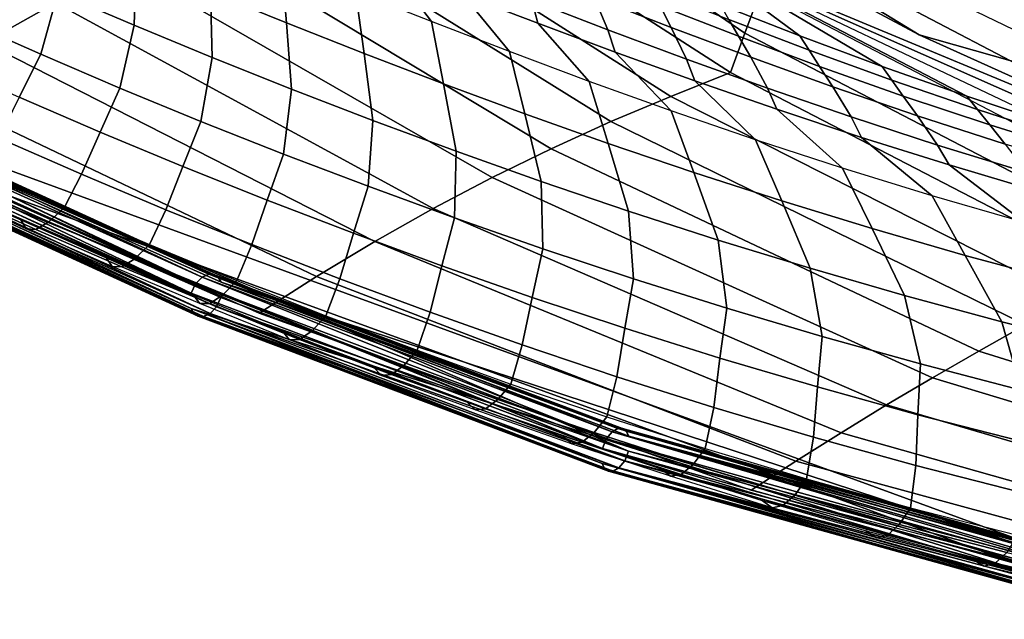
# Model space of a CAD drawing. Units: inches. Extents: x -11.5 to 14.7, y -14 to 12.2.
# Drawn here: x -5.9 to -2.5, y -11.3 to -9.2 of the extents above; entities that cross this region are included whole.
import ezdxf

# ---------------------------------------------------------------- set-up
doc = ezdxf.new("R2010")
doc.units = ezdxf.units.IN
doc.header["$MEASUREMENT"] = 0
doc.layers.add('SEAT-FABRIC', color=5, linetype='Continuous')
doc.layers.add('SEAT-SHELL', color=5, linetype='Continuous')

msp = doc.modelspace()

# ---------------------------------------------------------------- linework, layer by layer
at = {"layer": 'SEAT-FABRIC'}
for points in [[(-4.3069, -8.3913, 24.7735), (-2.7715, -9.2143, 23.9317), (-3.6218, -8.6943, 24.047), (-4.9416, -7.8185, 24.8802)], [(-3.6198, -8.8996, 24.6653), (-1.6468, -9.7218, 23.8337), (-2.7715, -9.2143, 23.9317), (-4.3069, -8.3913, 24.7735)], [(-4.5362, -8.4679, 25.5259), (-3.6198, -8.8996, 24.6653), (-3.1905, -9.2179, 24.7607), (-3.4699, -9.1089, 24.9856)], [(-2.7715, -9.2143, 23.9317), (-1.876, -9.4669, 23.2405), (-2.8341, -9.0039, 23.3498), (-3.6218, -8.6943, 24.047)], [(-5.5326, -9.18, 28.4991), (-5.5254, -8.9527, 28.4014), (-5.782, -8.8413, 28.7006), (-5.8011, -9.0651, 28.8007)], [(-4.9967, -9.1723, 27.8155), (-5.0154, -8.9548, 27.6217), (-5.2711, -8.8471, 27.9111), (-5.2638, -9.063, 28.1062)], [(-4.7538, -9.0615, 27.3372), (-4.8879, -8.8698, 27.2695), (-4.6353, -8.9708, 26.9874), (-4.4863, -9.1675, 27.058)], [(-1.6468, -9.7218, 23.8337), (-3.6198, -8.8996, 24.6653), (-1.9756, -9.6294, 23.9882), (-1.6468, -9.7218, 23.8337)], [(-1.9756, -9.6294, 23.9882), (-3.6198, -8.8996, 24.6653), (-2.2944, -9.5318, 24.1595), (-1.9756, -9.6294, 23.9882)], [(-3.6198, -8.8996, 24.6653), (-2.9017, -9.3252, 24.5471), (-3.1905, -9.2179, 24.7607), (-3.6198, -8.8996, 24.6653)], [(-2.9017, -9.3252, 24.5471), (-3.6198, -8.8996, 24.6653), (-2.6031, -9.4301, 24.3463), (-2.9017, -9.3252, 24.5471)], [(-2.6031, -9.4301, 24.3463), (-3.6198, -8.8996, 24.6653), (-2.2944, -9.5318, 24.1595), (-2.6031, -9.4301, 24.3463)], [(-5.8617, -9.2821, 28.8411), (-5.8011, -9.0651, 28.8007), (-6.0644, -8.9488, 29.1063), (-6.1353, -9.1611, 29.1493)], [(-5.2587, -9.2935, 28.2018), (-5.2638, -9.063, 28.1062), (-5.5254, -8.9527, 28.4014), (-5.5326, -9.18, 28.4991)], [(-4.7236, -9.2802, 27.53), (-4.7538, -9.0615, 27.3372), (-5.0154, -8.9548, 27.6217), (-4.9967, -9.1723, 27.8155)], [(-4.4863, -9.1675, 27.058), (-4.6353, -8.9708, 26.9874), (-4.377, -9.0721, 26.7107), (-4.2125, -9.2731, 26.7848)], [(-4.377, -9.0721, 26.7107), (-4.3954, -8.9897, 26.57), (-4.1344, -9.0931, 26.3014), (-4.1123, -9.1735, 26.4401)], [(-4.1344, -9.0931, 26.3014), (-4.1774, -8.9756, 26.0873), (-3.9143, -9.0819, 25.8294), (-3.8662, -9.1965, 26.0401)], [(-3.9143, -9.0819, 25.8294), (-3.9497, -9.0041, 25.6834), (-3.6823, -9.112, 25.4358), (-3.6435, -9.1879, 25.5796)], [(-2.8341, -9.0039, 23.3498), (-2.2166, -9.1227, 22.5765), (-1.876, -9.4669, 23.2405), (-2.8341, -9.0039, 23.3498)], [(-5.5828, -9.4013, 28.537), (-5.5326, -9.18, 28.4991), (-5.8011, -9.0651, 28.8007), (-5.8617, -9.2821, 28.8411)], [(-4.979, -9.4054, 27.9094), (-4.9967, -9.1723, 27.8155), (-5.2638, -9.063, 28.1062), (-5.2587, -9.2935, 28.2018)], [(-4.4442, -9.3867, 27.2501), (-4.4863, -9.1675, 27.058), (-4.7538, -9.0615, 27.3372), (-4.7236, -9.2802, 27.53)], [(-4.2125, -9.2731, 26.7848), (-4.377, -9.0721, 26.7107), (-4.1123, -9.1735, 26.4401), (-3.9318, -9.3778, 26.5184)], [(-3.6823, -9.112, 25.4358), (-3.7134, -9.0515, 25.3208), (-3.4404, -9.1602, 25.0842), (-3.4065, -9.2192, 25.1975)], [(-4.1123, -9.1735, 26.4401), (-4.1344, -9.0931, 26.3014), (-3.8662, -9.1965, 26.0401), (-3.8404, -9.2749, 26.1767)], [(-3.8662, -9.1965, 26.0401), (-3.9143, -9.0819, 25.8294), (-3.6435, -9.1879, 25.5796), (-3.59, -9.2996, 25.7871)], [(-3.4404, -9.1602, 25.0842), (-3.4699, -9.1089, 24.9856), (-3.1905, -9.2179, 24.7607), (-3.1585, -9.2678, 24.8578)], [(-3.6435, -9.1879, 25.5796), (-3.6823, -9.112, 25.4358), (-3.4065, -9.2192, 25.1975), (-3.364, -9.2932, 25.3391)], [(-5.9379, -9.4333, 28.838), (-5.8617, -9.2821, 28.8411), (-6.1353, -9.1611, 29.1493), (-6.2174, -9.3084, 29.1482)], [(-4.6929, -9.5153, 27.6224), (-4.7236, -9.2802, 27.53), (-4.9967, -9.1723, 27.8155), (-4.979, -9.4054, 27.9094)], [(-4.1582, -9.4922, 26.9765), (-4.2125, -9.2731, 26.7848), (-4.4863, -9.1675, 27.058), (-4.4442, -9.3867, 27.2501)], [(-3.9318, -9.3778, 26.5184), (-4.1123, -9.1735, 26.4401), (-3.8404, -9.2749, 26.1767), (-3.6434, -9.4814, 26.2599)], [(-3.4065, -9.2192, 25.1975), (-3.4404, -9.1602, 25.0842), (-3.1585, -9.2678, 24.8578), (-3.1216, -9.3252, 24.9695)], [(-5.2981, -9.5187, 28.2376), (-5.2587, -9.2935, 28.2018), (-5.5326, -9.18, 28.4991), (-5.5828, -9.4013, 28.537)], [(-3.8404, -9.2749, 26.1767), (-3.8662, -9.1965, 26.0401), (-3.59, -9.2996, 25.7871), (-3.5605, -9.3758, 25.9216)], [(-3.59, -9.2996, 25.7871), (-3.6435, -9.1879, 25.5796), (-3.364, -9.2932, 25.3391), (-3.3052, -9.4019, 25.5436)], [(-3.364, -9.2932, 25.3391), (-3.4065, -9.2192, 25.1975), (-3.1216, -9.3252, 24.9695), (-3.0754, -9.3972, 25.1092)], [(-3.1585, -9.2678, 24.8578), (-3.1905, -9.2179, 24.7607), (-2.9017, -9.3252, 24.5471), (-2.8671, -9.3737, 24.643)], [(-1.6468, -9.7218, 23.8337), (-0.8655, -9.8017, 23.1351), (-1.876, -9.4669, 23.2405), (-2.7715, -9.2143, 23.9317)], [(-5.6529, -9.5562, 28.5321), (-5.5828, -9.4013, 28.537), (-5.8617, -9.2821, 28.8411), (-5.9379, -9.4333, 28.838)], [(-4.4002, -9.6236, 27.3415), (-4.4442, -9.3867, 27.2501), (-4.7236, -9.2802, 27.53), (-4.6929, -9.5153, 27.6224)], [(-3.8651, -9.5962, 26.71), (-3.9318, -9.3778, 26.5184), (-4.2125, -9.2731, 26.7848), (-4.1582, -9.4922, 26.9765)], [(-3.6434, -9.4814, 26.2599), (-3.8404, -9.2749, 26.1767), (-3.5605, -9.3758, 25.9216), (-3.3467, -9.5834, 26.0103)], [(-3.1216, -9.3252, 24.9695), (-3.1585, -9.2678, 24.8578), (-2.8671, -9.3737, 24.643), (-2.8271, -9.4295, 24.7533)], [(-5.0074, -9.6341, 27.9433), (-4.979, -9.4054, 27.9094), (-5.2587, -9.2935, 28.2018), (-5.2981, -9.5187, 28.2376)], [(-3.5605, -9.3758, 25.9216), (-3.59, -9.2996, 25.7871), (-3.3052, -9.4019, 25.5436), (-3.272, -9.476, 25.6761)], [(-3.3052, -9.4019, 25.5436), (-3.364, -9.2932, 25.3391), (-3.0754, -9.3972, 25.1092), (-3.0109, -9.503, 25.3109)], [(-3.0754, -9.3972, 25.1092), (-3.1216, -9.3252, 24.9695), (-2.8271, -9.4295, 24.7533), (-2.7769, -9.4995, 24.8914)], [(-2.8671, -9.3737, 24.643), (-2.9017, -9.3252, 24.5471), (-2.6031, -9.4301, 24.3463), (-2.5657, -9.4771, 24.441)], [(-4.1006, -9.73, 27.0673), (-4.1582, -9.4922, 26.9765), (-4.4442, -9.3867, 27.2501), (-4.4002, -9.6236, 27.3415)], [(-3.5642, -9.6984, 26.4516), (-3.6434, -9.4814, 26.2599), (-3.9318, -9.3778, 26.5184), (-3.8651, -9.5962, 26.71)], [(-3.3467, -9.5834, 26.0103), (-3.5605, -9.3758, 25.9216), (-3.272, -9.476, 25.6761), (-3.041, -9.6834, 25.7709)], [(-2.8271, -9.4295, 24.7533), (-2.8671, -9.3737, 24.643), (-2.5657, -9.4771, 24.441), (-2.5225, -9.5313, 24.5502)], [(-5.362, -9.6772, 28.2309), (-5.2981, -9.5187, 28.2376), (-5.5828, -9.4013, 28.537), (-5.6529, -9.5562, 28.5321)], [(-4.7101, -9.7473, 27.6548), (-4.6929, -9.5153, 27.6224), (-4.979, -9.4054, 27.9094), (-5.0074, -9.6341, 27.9433)], [(-3.272, -9.476, 25.6761), (-3.3052, -9.4019, 25.5436), (-3.0109, -9.503, 25.3109), (-2.974, -9.5749, 25.4415)], [(-3.0109, -9.503, 25.3109), (-3.0754, -9.3972, 25.1092), (-2.7769, -9.4995, 24.8914), (-2.7067, -9.6022, 25.0906)], [(-5.7179, -9.7044, 28.4773), (-5.6529, -9.5562, 28.5321), (-5.9379, -9.4333, 28.838), (-6.0085, -9.5772, 28.7856)], [(-2.7769, -9.4995, 24.8914), (-2.8271, -9.4295, 24.7533), (-2.5225, -9.5313, 24.5502), (-2.4682, -9.5993, 24.687)], [(-2.5657, -9.4771, 24.441), (-2.6031, -9.4301, 24.3463), (-2.2944, -9.5318, 24.1595), (-2.2542, -9.5774, 24.2534)], [(-3.2549, -9.7985, 26.2024), (-3.3467, -9.5834, 26.0103), (-3.6434, -9.4814, 26.2599), (-3.5642, -9.6984, 26.4516)], [(-3.041, -9.6834, 25.7709), (-3.272, -9.476, 25.6761), (-2.974, -9.5749, 25.4415), (-2.7258, -9.7808, 25.5431)], [(-2.5225, -9.5313, 24.5502), (-2.5657, -9.4771, 24.441), (-2.2542, -9.5774, 24.2534), (-2.2076, -9.6299, 24.3619)], [(-5.0649, -9.7961, 27.9351), (-5.0074, -9.6341, 27.9433), (-5.2981, -9.5187, 28.2376), (-5.362, -9.6772, 28.2309)], [(-4.406, -9.8584, 27.3726), (-4.4002, -9.6236, 27.3415), (-4.6929, -9.5153, 27.6224), (-4.7101, -9.7473, 27.6548)], [(-3.7936, -9.8344, 26.8006), (-3.8651, -9.5962, 26.71), (-4.1582, -9.4922, 26.9765), (-4.1006, -9.73, 27.0673)], [(-2.974, -9.5749, 25.4415), (-3.0109, -9.503, 25.3109), (-2.7067, -9.6022, 25.0906), (-2.666, -9.672, 25.2195)], [(-2.7067, -9.6022, 25.0906), (-2.7769, -9.4995, 24.8914), (-2.4682, -9.5993, 24.687), (-2.3921, -9.6988, 24.8844)], [(-5.4213, -9.8295, 28.1738), (-5.362, -9.6772, 28.2309), (-5.6529, -9.5562, 28.5321), (-5.7179, -9.7044, 28.4773)], [(-2.4682, -9.5993, 24.687), (-2.5225, -9.5313, 24.5502), (-2.2076, -9.6299, 24.3619), (-2.149, -9.6957, 24.4978)], [(-5.7797, -9.8229, 28.409), (-5.7179, -9.7044, 28.4773), (-6.0085, -9.5772, 28.7856), (-6.0741, -9.6919, 28.7198)], [(-2.9367, -9.896, 25.9637), (-3.041, -9.6834, 25.7709), (-3.3467, -9.5834, 26.0103), (-3.2549, -9.7985, 26.2024)], [(-2.7258, -9.7808, 25.5431), (-2.974, -9.5749, 25.4415), (-2.666, -9.672, 25.2195), (-2.4005, -9.8749, 25.3286)], [(-4.0947, -9.9671, 27.0974), (-4.1006, -9.73, 27.0673), (-4.4002, -9.6236, 27.3415), (-4.406, -9.8584, 27.3726)], [(-3.4786, -9.9363, 26.5425), (-3.5642, -9.6984, 26.4516), (-3.8651, -9.5962, 26.71), (-3.7936, -9.8344, 26.8006)], [(-2.666, -9.672, 25.2195), (-2.7067, -9.6022, 25.0906), (-2.3921, -9.6988, 24.8844), (-2.3474, -9.7665, 25.0118)], [(-4.7612, -9.9126, 27.645), (-4.7101, -9.7473, 27.6548), (-5.0074, -9.6341, 27.9433), (-5.0649, -9.7961, 27.9351)], [(-6.1287, -9.74, 28.6865), (-6.0741, -9.6919, 28.7198), (-5.7797, -9.8229, 28.409), (-5.8328, -9.8722, 28.3753)], [(-5.1184, -9.9524, 27.8757), (-5.0649, -9.7961, 27.9351), (-5.362, -9.6772, 28.2309), (-5.4213, -9.8295, 28.1738)], [(-3.155, -10.0355, 26.2941), (-3.2549, -9.7985, 26.2024), (-3.5642, -9.6984, 26.4516), (-3.4786, -9.9363, 26.5425)], [(-2.609, -9.9904, 25.7369), (-2.7258, -9.7808, 25.5431), (-3.041, -9.6834, 25.7709), (-2.9367, -9.896, 25.9637)], [(-2.4005, -9.8749, 25.3286), (-2.666, -9.672, 25.2195), (-2.3474, -9.7665, 25.0118), (-2.0647, -9.9652, 25.129)], [(-5.9333, -9.8634, 28.1589), (-5.9126, -9.8975, 28.2514), (-6.2085, -9.7632, 28.5623), (-6.2277, -9.7282, 28.4685)], [(-5.4792, -9.9518, 28.1033), (-5.4213, -9.8295, 28.1738), (-5.7179, -9.7044, 28.4773), (-5.7797, -9.8229, 28.409)], [(-3.7757, -10.0732, 26.8301), (-3.7936, -9.8344, 26.8006), (-4.1006, -9.73, 27.0673), (-4.0947, -9.9671, 27.0974)], [(-6.2085, -9.7632, 28.5623), (-6.175, -9.7657, 28.6339), (-5.8786, -9.8991, 28.3225), (-5.9126, -9.8975, 28.2514)], [(-6.175, -9.7657, 28.6339), (-6.1287, -9.74, 28.6865), (-5.8328, -9.8722, 28.3753), (-5.8786, -9.8991, 28.3225)], [(-4.4506, -10.0267, 27.3615), (-4.406, -9.8584, 27.3726), (-4.7101, -9.7473, 27.6548), (-4.7612, -9.9126, 27.645)], [(-4.8088, -10.0729, 27.5837), (-4.7612, -9.9126, 27.645), (-5.0649, -9.7961, 27.9351), (-5.1184, -9.9524, 27.8757)], [(-2.8223, -10.1316, 26.0568), (-2.9367, -9.896, 25.9637), (-3.2549, -9.7985, 26.2024), (-3.155, -10.0355, 26.2941)], [(-2.2712, -10.0811, 25.5239), (-2.4005, -9.8749, 25.3286), (-2.7258, -9.7808, 25.5431), (-2.609, -9.9904, 25.7369)], [(-5.8328, -9.8722, 28.3753), (-5.7797, -9.8229, 28.409), (-5.4792, -9.9518, 28.1033), (-5.5309, -10.0024, 28.069)], [(-5.1722, -10.0786, 27.8031), (-5.1184, -9.9524, 27.8757), (-5.4213, -9.8295, 28.1738), (-5.4792, -9.9518, 28.1033)], [(-3.4484, -10.1763, 26.5719), (-3.4786, -9.9363, 26.5425), (-3.7936, -9.8344, 26.8006), (-3.7757, -10.0732, 26.8301)], [(-5.6329, -9.9966, 27.8543), (-5.6106, -10.0299, 27.9456), (-5.9126, -9.8975, 28.2514), (-5.9333, -9.8634, 28.1589)], [(-4.1325, -10.1382, 27.0851), (-4.0947, -9.9671, 27.0974), (-4.406, -9.8584, 27.3726), (-4.4506, -10.0267, 27.3615)], [(-5.9126, -9.8975, 28.2514), (-5.8786, -9.8991, 28.3225), (-5.5761, -10.0304, 28.0162), (-5.6106, -10.0299, 27.9456)], [(-5.8786, -9.8991, 28.3225), (-5.8328, -9.8722, 28.3753), (-5.5309, -10.0024, 28.069), (-5.5761, -10.0304, 28.0162)], [(-2.4799, -10.2241, 25.8321), (-2.609, -9.9904, 25.7369), (-2.9367, -9.896, 25.9637), (-2.8223, -10.1316, 26.0568)], [(-4.4919, -10.1908, 27.2983), (-4.4506, -10.0267, 27.3615), (-4.7612, -9.9126, 27.645), (-4.8088, -10.0729, 27.5837)], [(-3.1124, -10.2763, 26.3237), (-3.155, -10.0355, 26.2941), (-3.4786, -9.9363, 26.5425), (-3.4484, -10.1763, 26.5719)], [(-5.5309, -10.0024, 28.069), (-5.4792, -9.9518, 28.1033), (-5.1722, -10.0786, 27.8031), (-5.2224, -10.1303, 27.7684)], [(-4.8584, -10.203, 27.509), (-4.8088, -10.0729, 27.5837), (-5.1184, -9.9524, 27.8757), (-5.1722, -10.0786, 27.8031)], [(-3.8065, -10.2467, 26.817), (-3.7757, -10.0732, 26.8301), (-4.0947, -9.9671, 27.0974), (-4.1325, -10.1382, 27.0851)], [(-5.3261, -10.1277, 27.5553), (-5.3021, -10.16, 27.6454), (-5.6106, -10.0299, 27.9456), (-5.6329, -9.9966, 27.8543)], [(-5.5761, -10.0304, 28.0162), (-5.5309, -10.0024, 28.069), (-5.2224, -10.1303, 27.7684), (-5.2671, -10.1595, 27.7155)], [(-2.1272, -10.3124, 25.6221), (-2.2712, -10.0811, 25.5239), (-2.609, -9.9904, 25.7369), (-2.4799, -10.2241, 25.8321)], [(-5.6106, -10.0299, 27.9456), (-5.5761, -10.0304, 28.0162), (-5.2671, -10.1595, 27.7155), (-5.3021, -10.16, 27.6454)], [(-4.1674, -10.3058, 27.0205), (-4.1325, -10.1382, 27.0851), (-4.4506, -10.0267, 27.3615), (-4.4919, -10.1908, 27.2983)], [(-2.7671, -10.3726, 26.0872), (-2.8223, -10.1316, 26.0568), (-3.155, -10.0355, 26.2941), (-3.1124, -10.2763, 26.3237)], [(-5.2224, -10.1303, 27.7684), (-5.1722, -10.0786, 27.8031), (-4.8584, -10.203, 27.509), (-4.907, -10.2558, 27.4739)], [(-4.5372, -10.3246, 27.2219), (-4.4919, -10.1908, 27.2983), (-4.8088, -10.0729, 27.5837), (-4.8584, -10.203, 27.509)], [(-3.4722, -10.352, 26.5581), (-3.4484, -10.1763, 26.5719), (-3.7757, -10.0732, 26.8301), (-3.8065, -10.2467, 26.817)], [(-5.0124, -10.2565, 27.2624), (-4.9867, -10.2877, 27.3513), (-5.3021, -10.16, 27.6454), (-5.3261, -10.1277, 27.5553)], [(-5.2671, -10.1595, 27.7155), (-5.2224, -10.1303, 27.7684), (-4.907, -10.2558, 27.4739), (-4.9512, -10.2861, 27.421)], [(-3.8347, -10.4177, 26.7512), (-3.8065, -10.2467, 26.817), (-4.1325, -10.1382, 27.0851), (-4.1674, -10.3058, 27.0205)], [(-2.4119, -10.4648, 25.8642), (-2.4799, -10.2241, 25.8321), (-2.8223, -10.1316, 26.0568), (-2.7671, -10.3726, 26.0872)], [(-5.3021, -10.16, 27.6454), (-5.2671, -10.1595, 27.7155), (-4.9512, -10.2861, 27.421), (-4.9867, -10.2877, 27.3513)], [(-3.1289, -10.4537, 26.3096), (-3.1124, -10.2763, 26.3237), (-3.4484, -10.1763, 26.5719), (-3.4722, -10.352, 26.5581)], [(-4.907, -10.2558, 27.4739), (-4.8584, -10.203, 27.509), (-4.5372, -10.3246, 27.2219), (-4.5842, -10.3785, 27.1864)], [(-4.208, -10.4432, 26.9426), (-4.1674, -10.3058, 27.0205), (-4.4919, -10.1908, 27.2983), (-4.5372, -10.3246, 27.2219)], [(-3.4934, -10.5259, 26.4915), (-3.4722, -10.352, 26.5581), (-3.8065, -10.2467, 26.817), (-3.8347, -10.4177, 26.7512)], [(-2.0462, -10.5523, 25.6566), (-2.1272, -10.3124, 25.6221), (-2.4799, -10.2241, 25.8321), (-2.4119, -10.4648, 25.8642)], [(-4.6913, -10.3826, 26.9765), (-4.664, -10.4127, 27.0642), (-4.9867, -10.2877, 27.3513), (-5.0124, -10.2565, 27.2624)], [(-4.9867, -10.2877, 27.3513), (-4.9512, -10.2861, 27.421), (-4.6279, -10.4099, 27.1334), (-4.664, -10.4127, 27.0642)], [(-4.9512, -10.2861, 27.421), (-4.907, -10.2558, 27.4739), (-4.5842, -10.3785, 27.1864), (-4.6279, -10.4099, 27.1334)], [(-2.7762, -10.5515, 26.0731), (-2.7671, -10.3726, 26.0872), (-3.1124, -10.2763, 26.3237), (-3.1289, -10.4537, 26.3096)], [(-3.8705, -10.5584, 26.6721), (-3.8347, -10.4177, 26.7512), (-4.1674, -10.3058, 27.0205), (-4.208, -10.4432, 26.9426)], [(-4.5842, -10.3785, 27.1864), (-4.5372, -10.3246, 27.2219), (-4.208, -10.4432, 26.9426), (-4.2535, -10.4981, 26.9068)], [(-3.1428, -10.6302, 26.2426), (-3.1289, -10.4537, 26.3096), (-3.4722, -10.352, 26.5581), (-3.4934, -10.5259, 26.4915)], [(-4.3624, -10.5057, 26.6983), (-4.3333, -10.5347, 26.785), (-4.664, -10.4127, 27.0642), (-4.6913, -10.3826, 26.9765)], [(-4.6279, -10.4099, 27.1334), (-4.5842, -10.3785, 27.1864), (-4.2535, -10.4981, 26.9068), (-4.2966, -10.5307, 26.8537)], [(-2.4134, -10.6447, 25.8504), (-2.4119, -10.4648, 25.8642), (-2.7671, -10.3726, 26.0872), (-2.7762, -10.5515, 26.0731)], [(-4.664, -10.4127, 27.0642), (-4.6279, -10.4099, 27.1334), (-4.2966, -10.5307, 26.8537), (-4.3333, -10.5347, 26.785)], [(-3.524, -10.6697, 26.4115), (-3.4934, -10.5259, 26.4915), (-3.8347, -10.4177, 26.7512), (-3.8705, -10.5584, 26.6721)], [(-4.2535, -10.4981, 26.9068), (-4.208, -10.4432, 26.9426), (-3.8705, -10.5584, 26.6721), (-3.9144, -10.6144, 26.6359)], [(-2.7825, -10.73, 26.0062), (-2.7762, -10.5515, 26.0731), (-3.1289, -10.4537, 26.3096), (-3.1428, -10.6302, 26.2426)], [(-4.0251, -10.6254, 26.4288), (-3.9942, -10.6533, 26.5145), (-4.3333, -10.5347, 26.785), (-4.3624, -10.5057, 26.6983)], [(-4.2966, -10.5307, 26.8537), (-4.2535, -10.4981, 26.9068), (-3.9144, -10.6144, 26.6359), (-3.9569, -10.6481, 26.5828)], [(-3.168, -10.7767, 26.1621), (-3.1428, -10.6302, 26.2426), (-3.4934, -10.5259, 26.4915), (-3.524, -10.6697, 26.4115)], [(-4.3333, -10.5347, 26.785), (-4.2966, -10.5307, 26.8537), (-3.9569, -10.6481, 26.5828), (-3.9942, -10.6533, 26.5145)], [(-3.9144, -10.6144, 26.6359), (-3.8705, -10.5584, 26.6721), (-3.524, -10.6697, 26.4115), (-3.5664, -10.7268, 26.3748)], [(-2.4118, -10.8248, 25.7842), (-2.4134, -10.6447, 25.8504), (-2.7762, -10.5515, 26.0731), (-2.7825, -10.73, 26.0062)], [(-3.679, -10.7414, 26.169), (-3.6462, -10.768, 26.2538), (-3.9942, -10.6533, 26.5145), (-4.0251, -10.6254, 26.4288)], [(-3.9569, -10.6481, 26.5828), (-3.9144, -10.6144, 26.6359), (-3.5664, -10.7268, 26.3748), (-3.6083, -10.7617, 26.3217)], [(-2.8018, -10.8787, 25.9256), (-2.7825, -10.73, 26.0062), (-3.1428, -10.6302, 26.2426), (-3.168, -10.7767, 26.1621)], [(-3.9942, -10.6533, 26.5145), (-3.9569, -10.6481, 26.5828), (-3.6083, -10.7617, 26.3217), (-3.6462, -10.768, 26.2538)], [(-3.5664, -10.7268, 26.3748), (-3.524, -10.6697, 26.4115), (-3.168, -10.7767, 26.1621), (-3.2089, -10.8349, 26.125)], [(-3.6083, -10.7617, 26.3217), (-3.5664, -10.7268, 26.3748), (-3.2089, -10.8349, 26.125), (-3.2503, -10.8711, 26.0719)], [(-2.4249, -10.9752, 25.7041), (-2.4118, -10.8248, 25.7842), (-2.7825, -10.73, 26.0062), (-2.8018, -10.8787, 25.9256)], [(-3.3236, -10.8532, 25.9202), (-3.2887, -10.8786, 26.0043), (-3.6462, -10.768, 26.2538), (-3.679, -10.7414, 26.169)], [(-3.6462, -10.768, 26.2538), (-3.6083, -10.7617, 26.3217), (-3.2503, -10.8711, 26.0719), (-3.2887, -10.8786, 26.0043)], [(-3.2089, -10.8349, 26.125), (-3.168, -10.7767, 26.1621), (-2.8018, -10.8787, 25.9256), (-2.8413, -10.9382, 25.8882)], [(-3.2503, -10.8711, 26.0719), (-3.2089, -10.8349, 26.125), (-2.8413, -10.9382, 25.8882), (-2.8822, -10.9755, 25.835)], [(-2.9581, -10.96, 25.684), (-2.9212, -10.9842, 25.7676), (-3.2887, -10.8786, 26.0043), (-3.3236, -10.8532, 25.9202)], [(-3.2887, -10.8786, 26.0043), (-3.2503, -10.8711, 26.0719), (-2.8822, -10.9755, 25.835), (-2.9212, -10.9842, 25.7676)], [(-2.8413, -10.9382, 25.8882), (-2.8018, -10.8787, 25.9256), (-2.4249, -10.9752, 25.7041), (-2.4631, -11.0359, 25.6662)], [(-2.8822, -10.9755, 25.835), (-2.8413, -10.9382, 25.8882), (-2.4631, -11.0359, 25.6662), (-2.5034, -11.0744, 25.613)], [(-2.5821, -11.0612, 25.4624), (-2.5431, -11.0842, 25.5458), (-2.9212, -10.9842, 25.7676), (-2.9581, -10.96, 25.684)], [(-2.9212, -10.9842, 25.7676), (-2.8822, -10.9755, 25.835), (-2.5034, -11.0744, 25.613), (-2.5431, -11.0842, 25.5458)], [(-2.5034, -11.0744, 25.613), (-2.4631, -11.0359, 25.6662), (-2.0736, -11.1269, 25.4615), (-2.1135, -11.1666, 25.408)], [(-2.1952, -11.1559, 25.2573), (-2.1539, -11.1775, 25.3407), (-2.5431, -11.0842, 25.5458), (-2.5821, -11.0612, 25.4624)], [(-2.5431, -11.0842, 25.5458), (-2.5034, -11.0744, 25.613), (-2.1135, -11.1666, 25.408), (-2.1539, -11.1775, 25.3407)]]:
    msp.add_3dface(points, dxfattribs=at)
at = {"layer": 'SEAT-SHELL'}
for points in [[(-4.4976, -8.445, 20.7037), (-3.3849, -9.2076, 20.4593), (-3.3295, -9.059, 19.8709), (-4.4042, -8.2747, 19.9407)], [(-7.1519, -8.4536, 27.8092), (-6.0594, -9.2411, 26.9323), (-5.81, -9.1009, 26.0272), (-6.8373, -8.2816, 26.7208)], [(-4.5829, -8.606, 21.4697), (-3.4344, -9.3463, 21.0507), (-3.3849, -9.2076, 20.4593), (-4.4976, -8.445, 20.7037)], [(-2.9794, -8.502, 18.0552), (-1.7062, -9.1531, 18.0024), (-1.8382, -9.3759, 18.5822), (-3.1224, -8.707, 18.6491)], [(-4.8256, -8.6788, 22.3846), (-3.6452, -9.4312, 21.828), (-3.4344, -9.3463, 21.0507), (-4.5829, -8.606, 21.4697)], [(-5.0699, -8.7636, 23.298), (-3.8563, -9.5196, 22.6048), (-3.6452, -9.4312, 21.828), (-4.8256, -8.6788, 22.3846)], [(-3.1224, -8.707, 18.6491), (-1.8382, -9.3759, 18.5822), (-1.9392, -9.5731, 19.1773), (-3.2388, -8.8914, 19.2554)], [(-5.3152, -8.8623, 24.2098), (-4.0657, -9.6148, 23.3813), (-3.8563, -9.5196, 22.6048), (-5.0699, -8.7636, 23.298)], [(-5.5618, -8.9747, 25.1196), (-4.2738, -9.7168, 24.1573), (-4.0657, -9.6148, 23.3813), (-5.3152, -8.8623, 24.2098)], [(-3.2388, -8.8914, 19.2554), (-1.9392, -9.5731, 19.1773), (-2.0072, -9.7486, 19.7839), (-3.3295, -9.059, 19.8709)], [(-5.81, -9.1009, 26.0272), (-4.4806, -9.8258, 24.9326), (-4.2738, -9.7168, 24.1573), (-5.5618, -8.9747, 25.1196)], [(-3.3849, -9.2076, 20.4593), (-2.0382, -9.9089, 20.3728), (-2.0072, -9.7486, 19.7839), (-3.3295, -9.059, 19.8709)], [(-6.0594, -9.2411, 26.9323), (-4.6864, -9.9418, 25.7073), (-4.4806, -9.8258, 24.9326), (-5.81, -9.1009, 26.0272)], [(-3.4344, -9.3463, 21.0507), (-2.0652, -10.0563, 20.9654), (-2.0382, -9.9089, 20.3728), (-3.3849, -9.2076, 20.4593)], [(-6.3065, -9.3894, 27.8369), (-4.8911, -10.0646, 26.4811), (-4.6864, -9.9418, 25.7073), (-6.0594, -9.2411, 26.9323)], [(-3.6452, -9.4312, 21.828), (-2.2313, -10.1455, 21.5781), (-2.0652, -10.0563, 20.9653), (-3.4344, -9.3463, 21.0507)], [(-6.8581, -9.3936, 29.0188), (-6.838, -9.37, 29.0262), (-5.3168, -10.0908, 27.4114)], [(-6.838, -9.37, 29.0262), (-6.8155, -9.3566, 29.0399), (-5.294, -10.0668, 27.4249)], [(-5.3168, -10.0908, 27.4114), (-6.838, -9.37, 29.0262), (-5.294, -10.0668, 27.4249)], [(-6.8155, -9.3566, 29.0399), (-6.7928, -9.3532, 29.0584), (-5.2704, -10.0564, 27.4452)], [(-5.294, -10.0668, 27.4249), (-6.8155, -9.3566, 29.0399), (-5.2704, -10.0564, 27.4452)], [(-5.2704, -10.0564, 27.4452), (-6.7928, -9.3532, 29.0584), (-5.2524, -10.0575, 27.4647)], [(-6.7928, -9.3532, 29.0584), (-6.7714, -9.3613, 29.0806), (-5.2524, -10.0575, 27.4647)], [(-5.2524, -10.0575, 27.4647), (-6.7714, -9.3613, 29.0806), (-6.7568, -9.3803, 29.1017)], [(-5.2524, -10.0575, 27.4647), (-6.7568, -9.3803, 29.1017), (-5.2369, -10.0675, 27.4854)], [(-5.2369, -10.0675, 27.4854), (-6.7568, -9.3803, 29.1017), (-6.7514, -9.4049, 29.1171)], [(-6.8709, -9.4229, 29.0204), (-6.8581, -9.3936, 29.0188), (-5.3323, -10.124, 27.4097)], [(-5.3323, -10.124, 27.4097), (-6.8581, -9.3936, 29.0188), (-5.3168, -10.0908, 27.4114)], [(-6.7548, -9.4328, 29.1263), (-5.2276, -10.1383, 27.5265), (-6.7514, -9.4049, 29.1171)], [(-6.7514, -9.4049, 29.1171), (-5.2276, -10.1383, 27.5265), (-3.7936, -10.6798, 26.3085)], [(-6.7514, -9.4049, 29.1171), (-3.7936, -10.6798, 26.3085), (-1.9664, -11.1574, 25.1859)], [(-5.2369, -10.0675, 27.4854), (-6.7514, -9.4049, 29.1171), (-5.227, -10.085, 27.5036)], [(-5.227, -10.085, 27.5036), (-6.7514, -9.4049, 29.1171), (-1.9664, -11.1574, 25.1859)], [(-6.5538, -9.5374, 28.7414), (-5.0935, -10.1935, 27.2546), (-4.8911, -10.0646, 26.4811), (-6.3065, -9.3894, 27.8369)], [(-6.8709, -9.4229, 29.0204), (-5.3323, -10.124, 27.4097), (-6.8741, -9.4507, 29.0296)], [(-6.8689, -9.4753, 29.045), (-6.8741, -9.4507, 29.0296), (-5.3329, -10.1773, 27.4326)], [(-5.3329, -10.1773, 27.4326), (-6.8741, -9.4507, 29.0296), (-2.0387, -11.22, 25.0608)], [(-6.8741, -9.4507, 29.0296), (-5.3323, -10.124, 27.4097), (-3.8857, -10.6702, 26.1811)], [(-6.8741, -9.4507, 29.0296), (-3.8857, -10.6702, 26.1811), (-2.0387, -11.22, 25.0608)], [(-6.7548, -9.4328, 29.1263), (-6.7675, -9.462, 29.1279), (-5.2276, -10.1383, 27.5265)], [(-3.8563, -9.5196, 22.6048), (-2.3973, -10.2353, 22.1908), (-2.2313, -10.1455, 21.5781), (-3.6452, -9.4312, 21.828)], [(-6.8543, -9.4944, 29.0661), (-6.8689, -9.4753, 29.045), (-5.323, -10.1948, 27.4508)], [(-5.323, -10.1948, 27.4508), (-6.8689, -9.4753, 29.045), (-5.3329, -10.1773, 27.4326)], [(-6.7877, -9.4856, 29.1205), (-6.8101, -9.499, 29.1068), (-5.2658, -10.1954, 27.5113)], [(-6.7675, -9.462, 29.1279), (-6.7877, -9.4856, 29.1205), (-5.2431, -10.1715, 27.5248)], [(-5.2431, -10.1715, 27.5248), (-6.7877, -9.4856, 29.1205), (-5.2658, -10.1954, 27.5113)], [(-5.2276, -10.1383, 27.5265), (-6.7675, -9.462, 29.1279), (-5.2431, -10.1715, 27.5248)], [(-6.8329, -9.5025, 29.0884), (-6.8543, -9.4944, 29.0661), (-5.3075, -10.2048, 27.4715)], [(-5.3075, -10.2048, 27.4715), (-6.8543, -9.4944, 29.0661), (-5.323, -10.1948, 27.4508)], [(-6.8101, -9.499, 29.1068), (-6.8329, -9.5025, 29.0884), (-5.2894, -10.2059, 27.491)], [(-5.2894, -10.2059, 27.491), (-6.8329, -9.5025, 29.0884), (-5.3075, -10.2048, 27.4715)], [(-5.2658, -10.1954, 27.5113), (-6.8101, -9.499, 29.1068), (-5.2894, -10.2059, 27.491)], [(-4.0657, -9.6148, 23.3813), (-2.5617, -10.3271, 22.8036), (-2.3973, -10.2353, 22.1908), (-3.8563, -9.5196, 22.6048)], [(-4.2738, -9.7168, 24.1573), (-2.7246, -10.421, 23.4165), (-2.5617, -10.3271, 22.8036), (-4.0657, -9.6148, 23.3813)], [(-4.4806, -9.8258, 24.9326), (-2.8861, -10.517, 24.0295), (-2.7246, -10.421, 23.4165), (-4.2738, -9.7168, 24.1573)], [(-4.6864, -9.9418, 25.7073), (-3.0462, -10.615, 24.6425), (-2.8861, -10.517, 24.0295), (-4.4806, -9.8258, 24.9326)], [(-4.8911, -10.0646, 26.4811), (-3.205, -10.7152, 25.2554), (-3.0462, -10.615, 24.6425), (-4.6864, -9.9418, 25.7073)], [(-5.3168, -10.0908, 27.4114), (-5.294, -10.0668, 27.4249), (-3.872, -10.6364, 26.1843)], [(-5.294, -10.0668, 27.4249), (-5.2704, -10.0564, 27.4452), (-3.8518, -10.6115, 26.2)], [(-3.872, -10.6364, 26.1843), (-5.294, -10.0668, 27.4249), (-3.8518, -10.6115, 26.2)], [(-3.8518, -10.6115, 26.2), (-5.2704, -10.0564, 27.4452), (-3.831, -10.6, 26.2226)], [(-5.2704, -10.0564, 27.4452), (-5.2524, -10.0575, 27.4647), (-3.831, -10.6, 26.2226)], [(-3.831, -10.6, 26.2226), (-5.2524, -10.0575, 27.4647), (-3.8151, -10.6002, 26.244)], [(-3.8151, -10.6002, 26.244), (-5.2524, -10.0575, 27.4647), (-5.2369, -10.0675, 27.4854)], [(-5.2369, -10.0675, 27.4854), (-5.227, -10.085, 27.5036), (-3.8015, -10.6095, 26.2663)], [(-3.8015, -10.6095, 26.2663), (-3.8151, -10.6002, 26.244), (-5.2369, -10.0675, 27.4854)], [(-5.0935, -10.1935, 27.2546), (-3.3625, -10.8175, 25.8684), (-3.205, -10.7152, 25.2554), (-4.8911, -10.0646, 26.4811)], [(-5.3323, -10.124, 27.4097), (-5.3168, -10.0908, 27.4114), (-3.8857, -10.6702, 26.1811)], [(-3.8857, -10.6702, 26.1811), (-5.3168, -10.0908, 27.4114), (-3.872, -10.6364, 26.1843)], [(-5.227, -10.085, 27.5036), (-1.9664, -11.1574, 25.1859), (-3.7929, -10.6265, 26.2855)], [(-3.8015, -10.6095, 26.2663), (-5.227, -10.085, 27.5036), (-3.7929, -10.6265, 26.2855)], [(-5.2276, -10.1383, 27.5265), (-5.2431, -10.1715, 27.5248), (-3.7936, -10.6798, 26.3085)], [(-5.323, -10.1948, 27.4508), (-5.3329, -10.1773, 27.4326), (-3.8777, -10.7405, 26.2233)], [(-3.8777, -10.7405, 26.2233), (-5.3329, -10.1773, 27.4326), (-3.8864, -10.7235, 26.2041)], [(-5.3329, -10.1773, 27.4326), (-2.0387, -11.22, 25.0608), (-3.8864, -10.7235, 26.2041)], [(-5.2431, -10.1715, 27.5248), (-5.2658, -10.1954, 27.5113), (-3.8073, -10.7136, 26.3053)], [(-3.7936, -10.6798, 26.3085), (-5.2431, -10.1715, 27.5248), (-3.8073, -10.7136, 26.3053)], [(-5.3075, -10.2048, 27.4715), (-5.323, -10.1948, 27.4508), (-3.8642, -10.7498, 26.2456)], [(-3.8642, -10.7498, 26.2456), (-5.323, -10.1948, 27.4508), (-3.8777, -10.7405, 26.2233)], [(-5.2894, -10.2059, 27.491), (-5.3075, -10.2048, 27.4715), (-3.8483, -10.7501, 26.267)], [(-3.8483, -10.7501, 26.267), (-5.3075, -10.2048, 27.4715), (-3.8642, -10.7498, 26.2456)], [(-5.2658, -10.1954, 27.5113), (-5.2894, -10.2059, 27.491), (-3.8275, -10.7386, 26.2896)], [(-3.8275, -10.7386, 26.2896), (-5.2894, -10.2059, 27.491), (-3.8483, -10.7501, 26.267)], [(-3.8073, -10.7136, 26.3053), (-5.2658, -10.1954, 27.5113), (-3.8275, -10.7386, 26.2896)], [(-2.5617, -10.3271, 22.8036), (-1.1543, -10.766, 22.441), (-1.0204, -10.6762, 21.9284), (-2.3973, -10.2353, 22.1908)], [(-2.7246, -10.421, 23.4165), (-1.2876, -10.8562, 22.9537), (-1.1543, -10.766, 22.441), (-2.5617, -10.3271, 22.8036)], [(-2.8861, -10.517, 24.0295), (-1.42, -10.9467, 23.4665), (-1.2876, -10.8562, 22.9537), (-2.7246, -10.421, 23.4165)], [(-3.0462, -10.615, 24.6425), (-1.5518, -11.0376, 23.9794), (-1.42, -10.9467, 23.4665), (-2.8861, -10.517, 24.0295)], [(-3.872, -10.6364, 26.1843), (-3.8518, -10.6115, 26.2), (-1.9964, -11.159, 25.0437)], [(-3.8518, -10.6115, 26.2), (-3.831, -10.6, 26.2226), (-1.9818, -11.1326, 25.0627)], [(-1.9964, -11.159, 25.0437), (-3.8518, -10.6115, 26.2), (-1.9818, -11.1326, 25.0627)], [(-1.9818, -11.1326, 25.0627), (-3.831, -10.6, 26.2226), (-1.9669, -11.1195, 25.0888)], [(-3.831, -10.6, 26.2226), (-3.8151, -10.6002, 26.244), (-1.9669, -11.1195, 25.0888)], [(-1.9669, -11.1195, 25.0888), (-3.8151, -10.6002, 26.244), (-1.9555, -11.1185, 25.1129)], [(-3.8015, -10.6095, 26.2663), (-1.9555, -11.1185, 25.1129), (-3.8151, -10.6002, 26.244)], [(-3.8015, -10.6095, 26.2663), (-3.7929, -10.6265, 26.2855), (-1.9459, -11.1267, 25.1375)], [(-1.9459, -11.1267, 25.1375), (-1.9555, -11.1185, 25.1129), (-3.8015, -10.6095, 26.2663)], [(-3.7929, -10.6265, 26.2855), (-1.9664, -11.1574, 25.1859), (-1.9398, -11.143, 25.1584)], [(-3.7929, -10.6265, 26.2855), (-1.9398, -11.143, 25.1584), (-1.9459, -11.1267, 25.1375)], [(-3.205, -10.7152, 25.2554), (-1.6829, -11.1289, 24.4925), (-1.5518, -11.0376, 23.9794), (-3.0462, -10.615, 24.6425)], [(-3.8857, -10.6702, 26.1811), (-3.872, -10.6364, 26.1843), (-2.0065, -11.1939, 25.0384)], [(-2.0065, -11.1939, 25.0384), (-3.872, -10.6364, 26.1843), (-1.9964, -11.159, 25.0437)], [(-2.0387, -11.22, 25.0608), (-3.8857, -10.6702, 26.1811), (-2.0065, -11.1939, 25.0384)], [(-3.7936, -10.6798, 26.3085), (-3.8073, -10.7136, 26.3053), (-1.9408, -11.1962, 25.1814)], [(-1.9664, -11.1574, 25.1859), (-3.7936, -10.6798, 26.3085), (-1.9408, -11.1962, 25.1814)], [(-3.8777, -10.7405, 26.2233), (-3.8864, -10.7235, 26.2041), (-2.0014, -11.2634, 25.0823)], [(-2.0014, -11.2634, 25.0823), (-3.8864, -10.7235, 26.2041), (-2.0075, -11.2471, 25.0614)], [(-3.8864, -10.7235, 26.2041), (-2.0387, -11.22, 25.0608), (-2.0075, -11.2471, 25.0614)], [(-3.8073, -10.7136, 26.3053), (-3.8275, -10.7386, 26.2896), (-1.9509, -11.2311, 25.1761)], [(-1.9408, -11.1962, 25.1814), (-3.8073, -10.7136, 26.3053), (-1.9509, -11.2311, 25.1761)], [(-3.3625, -10.8175, 25.8684), (-1.8133, -11.2205, 25.0057), (-1.6829, -11.1289, 24.4925), (-3.205, -10.7152, 25.2554)], [(-3.8642, -10.7498, 26.2456), (-3.8777, -10.7405, 26.2233), (-1.9918, -11.2716, 25.1069)], [(-1.9918, -11.2716, 25.1069), (-3.8777, -10.7405, 26.2233), (-2.0014, -11.2634, 25.0823)], [(-3.8483, -10.7501, 26.267), (-3.8642, -10.7498, 26.2456), (-1.9804, -11.2706, 25.131)], [(-1.9804, -11.2706, 25.131), (-3.8642, -10.7498, 26.2456), (-1.9918, -11.2716, 25.1069)], [(-3.8275, -10.7386, 26.2896), (-3.8483, -10.7501, 26.267), (-1.9654, -11.2575, 25.1571)], [(-1.9654, -11.2575, 25.1571), (-3.8483, -10.7501, 26.267), (-1.9804, -11.2706, 25.131)], [(-1.9509, -11.2311, 25.1761), (-3.8275, -10.7386, 26.2896), (-1.9654, -11.2575, 25.1571)]]:
    msp.add_3dface(points, dxfattribs=at)

doc.saveas('drawing.dxf')
